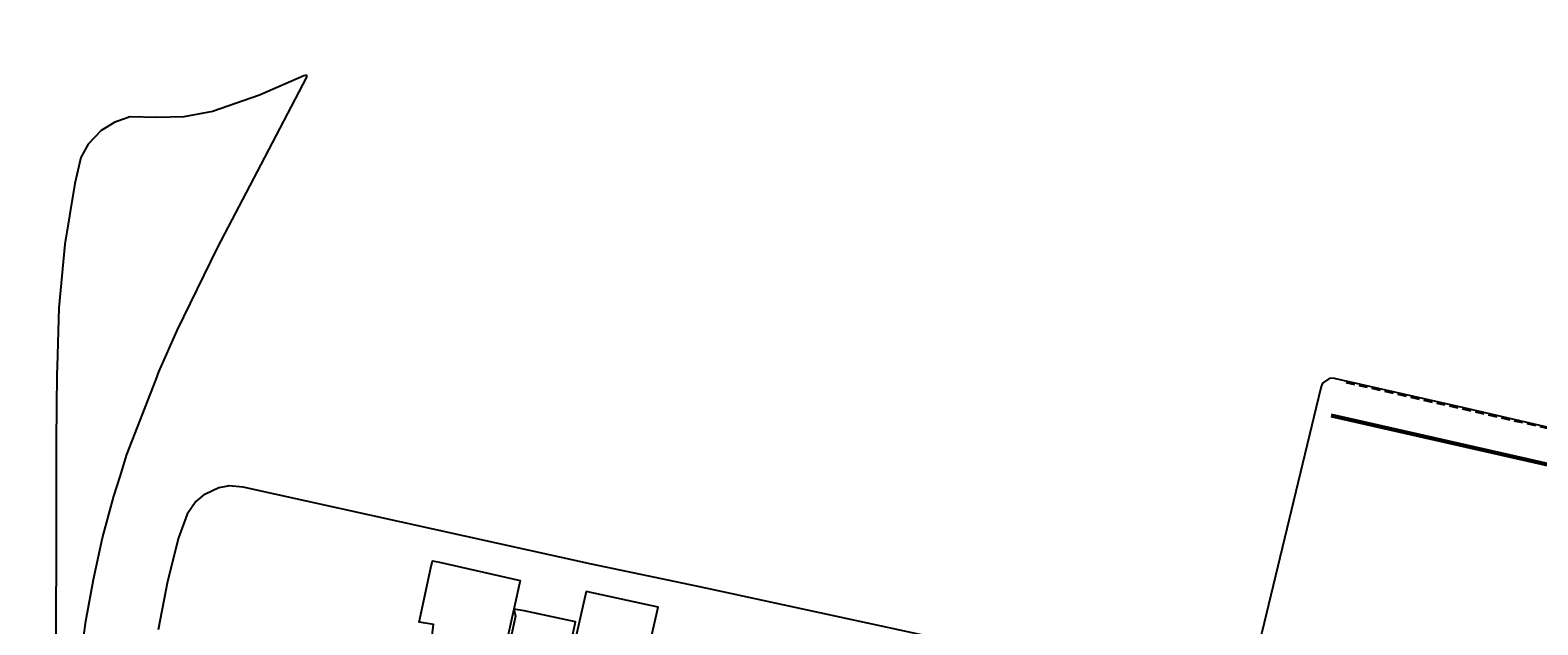
# Model space of a CAD drawing. Units: millimetres. Extents: x 76787 to 181245, y 1675375 to 1693668.
# Drawn here: x 180308 to 180521, y 1676197 to 1676281 of the extents above; entities that cross this region are included whole.
import ezdxf

# ---------------------------------------------------------------- set-up
doc = ezdxf.new("R2010")
doc.units = ezdxf.units.MM
doc.header["$LTSCALE"] = 5
doc.linetypes.add('DASHED2', pattern=[0.375, 0.25, -0.125])
for name, color, linetype in [('T-DIM', 1, 'Continuous'), ('T-MFIO-EXI', 7, 'DASHED2'), ('V-CANTEIRO', 6, 'Continuous'), ('V-EDIFICACAO', 2, 'Continuous'), ('V-QUADRA', 6, 'Continuous')]:
    doc.layers.add(name, color=color, linetype=linetype)
doc.layers.add('Traçado_Viário', color=7, linetype='Continuous', lineweight=60)
doc.styles.get("Standard").update_dxf_attribs({"font": 'ARIAL.TTF'})
doc.dimstyles.get("Standard").update_dxf_attribs({"dimtxt": 0.85, "dimasz": 0.4, "dimexe": 1, "dimexo": 0.6, "dimgap": 1, "dimtad": 0, "dimzin": 0, "dimdsep": 46, "dimtxsty": 'Standard', "dimblk": 'OBLIQUE', "dimcen": 0, "dimdle": 0.435, "dimse1": 1, "dimse2": 1, "dimadec": 0, "dimazin": 0, "dimtfac": 1, "dimtofl": 0, "dimtmove": 0, "dimatfit": 3, "dimldrblk": 'OBLIQUE', "dimfxl": 0, "dimtolj": 1, "dimtzin": 0, "dimarcsym": 0})

# ---------------------------------------------------------------- blocks, each defined once
blk = doc.blocks.new('*D204')
at = {"layer": 'Defpoints', "color": 0}
for p in [(180766.18, 1675809.94), (180768.68, 1675809.51), (180768.69, 1675809.56)]:
    blk.add_point(p, dxfattribs=at)
at = {"layer": 'T-DIM', "color": 0, "insert": (76788.55, 1693667.71), "char_height": 0.85, "attachment_point": 5, "rotation": 350.2548}
blk.add_mtext('\\A1;2.54', dxfattribs=at)
blk = doc.blocks.new('_Oblique')
at = {"layer": 'Traçado_Viário', "color": 0, "linetype": 'Continuous', "lineweight": -2}
blk.add_line((-0.5, -0.5), (0.5, 0.5), dxfattribs=at)

msp = doc.modelspace()

# ---------------------------------------------------------------- linework, layer by layer
at = {"layer": 'T-MFIO-EXI'}
msp.add_line((180493.727, 1676231.459), (180706.619, 1676183.02), dxfattribs=at)
msp.add_line((180493.727, 1676231.459), (180706.619, 1676183.02), dxfattribs=at)
at = {"layer": 'Traçado_Viário', "linetype": 'Continuous'}
msp.add_line((180491.665, 1676226.801), (180705.509, 1676178.145), dxfattribs=at)
msp.add_line((180491.665, 1676226.801), (180705.509, 1676178.145), dxfattribs=at)
at = {"layer": 'V-CANTEIRO'}
msp.add_lwpolyline([(180314.13, 1676186.01), (180315.72, 1676197.73), (180316.8, 1676203.61), (180318.09, 1676209.49), (180319.7, 1676215.37), (180320.57, 1676218.18), (180321.52, 1676221.25), (180325.61, 1676231.8), (180326.06, 1676232.97), (180328.63, 1676238.81), (180334.34, 1676250.49), (180340.5, 1676262.27), (180346.94, 1676274.6), (180346.94, 1676274.68), (180346.94, 1676274.81), (180346.72, 1676274.84), (180346.52, 1676274.76), (180340.28, 1676272.05), (180333.61, 1676269.75), (180329.59, 1676268.97), (180325.74, 1676268.87), (180321.93, 1676268.98), (180321.34, 1676268.77), (180319.84, 1676268.23), (180318.59, 1676267.46), (180317.92, 1676267.05), (180316.06, 1676265.1), (180315.03, 1676263.23), (180314.2, 1676259.58), (180312.77, 1676250.98), (180311.94, 1676241.99), (180311.68, 1676233.71), (180311.64, 1676232.61), (180311.55, 1676223.23), (180311.55, 1676219.2), (180311.51, 1676186.08)], dxfattribs=at)
msp.add_lwpolyline([(180314.13, 1676186.01), (180315.72, 1676197.73), (180316.8, 1676203.61), (180318.09, 1676209.49), (180319.7, 1676215.37), (180320.57, 1676218.18), (180321.52, 1676221.25), (180325.61, 1676231.8), (180326.06, 1676232.97), (180328.63, 1676238.81), (180334.34, 1676250.49), (180340.5, 1676262.27), (180346.94, 1676274.6), (180346.94, 1676274.68), (180346.94, 1676274.81), (180346.72, 1676274.84), (180346.52, 1676274.76), (180340.28, 1676272.05), (180333.61, 1676269.75), (180329.59, 1676268.97), (180325.74, 1676268.87), (180321.93, 1676268.98), (180321.34, 1676268.77), (180319.84, 1676268.23), (180318.59, 1676267.46), (180317.92, 1676267.05), (180316.06, 1676265.1), (180315.03, 1676263.23), (180314.2, 1676259.58), (180312.77, 1676250.98), (180311.94, 1676241.99), (180311.68, 1676233.71), (180311.64, 1676232.61), (180311.55, 1676223.23), (180311.55, 1676219.2), (180311.51, 1676186.08)], dxfattribs=at)
at = {"layer": 'V-EDIFICACAO'}
for points in [[(180364.59, 1676195.32), (180364.84, 1676197.24), (180362.8, 1676197.56), (180364.48, 1676205.27), (180364.7, 1676206.27), (180365.7, 1676206.04), (180377.07, 1676203.45), (180376.19, 1676199.41), (180376.44, 1676198.41), (180374.15, 1676188)], [(180364.59, 1676195.32), (180364.84, 1676197.24), (180362.8, 1676197.56), (180364.48, 1676205.27), (180364.7, 1676206.27), (180365.7, 1676206.04), (180377.07, 1676203.45), (180376.19, 1676199.41), (180376.44, 1676198.41), (180374.15, 1676188)], [(180383.85, 1676192.8), (180384.9, 1676197.63), (180377.66, 1676199.19), (180376.19, 1676199.41), (180375.27, 1676195.2)], [(180383.85, 1676192.8), (180384.9, 1676197.63), (180377.66, 1676199.19), (180376.19, 1676199.41), (180375.27, 1676195.2)]]:
    msp.add_lwpolyline(points, dxfattribs=at)
msp.add_lwpolyline([(180386.4, 1676201.93), (180384.33, 1676192.76), (180385.61, 1676192.44), (180385.13, 1676189.82), (180383.72, 1676189.98), (180381.48, 1676179.49), (180391.43, 1676177.05), (180396.58, 1676199.71), (180386.4, 1676201.93)], close=True, dxfattribs=at)
msp.add_lwpolyline([(180386.4, 1676201.93), (180384.33, 1676192.76), (180385.61, 1676192.44), (180385.13, 1676189.82), (180383.72, 1676189.98), (180381.48, 1676179.49), (180391.43, 1676177.05), (180396.58, 1676199.71), (180386.4, 1676201.93)], close=True, dxfattribs=at)
at = {"layer": 'V-QUADRA', "flags": 128}
msp.add_lwpolyline([(180708.25, 1676182.67), (180544.47, 1676219.94), (180510.42, 1676227.86), (180492.32, 1676231.98), (180492.15, 1676231.99), (180491.47, 1676232.05), (180490.44, 1676231.34), (180490.25, 1676230.9), (180489.87, 1676229.33), (180481.86, 1676196.12), (180481.74, 1676195.63), (180481.74, 1676194.57), (180482.43, 1676193.19), (180482.68, 1676192.97), (180483.17, 1676192.55), (180486.13, 1676191.88), (180603.7, 1676166.49), (180603.7, 1676166.49), (180686.98, 1676148.89), (180708.32, 1676144.25)], dxfattribs=at)
msp.add_lwpolyline([(180708.25, 1676182.67), (180544.47, 1676219.94), (180510.42, 1676227.86), (180492.32, 1676231.98), (180492.15, 1676231.99), (180491.47, 1676232.05), (180490.44, 1676231.34), (180490.25, 1676230.9), (180489.87, 1676229.33), (180481.86, 1676196.12), (180481.74, 1676195.63), (180481.74, 1676194.57), (180482.43, 1676193.19), (180482.68, 1676192.97), (180483.17, 1676192.55), (180486.13, 1676191.88), (180603.7, 1676166.49), (180603.7, 1676166.49), (180686.98, 1676148.89), (180708.32, 1676144.25)], dxfattribs=at)
at = {"layer": 'V-QUADRA'}
msp.add_lwpolyline([(180459.24, 1676190.3), (180403.98, 1676202.25), (180401.98, 1676202.67), (180387.18, 1676205.79), (180337.94, 1676216.67), (180335.94, 1676216.85), (180335.79, 1676216.82), (180334.5, 1676216.56), (180332.62, 1676215.69), (180332.47, 1676215.62), (180331.26, 1676214.63), (180330.07, 1676212.86), (180328.83, 1676209.5), (180327.29, 1676203.34), (180325.93, 1676196.51)], dxfattribs=at)
msp.add_lwpolyline([(180459.24, 1676190.3), (180403.98, 1676202.25), (180401.98, 1676202.67), (180387.18, 1676205.79), (180337.94, 1676216.67), (180335.94, 1676216.85), (180335.79, 1676216.82), (180334.5, 1676216.56), (180332.62, 1676215.69), (180332.47, 1676215.62), (180331.26, 1676214.63), (180330.07, 1676212.86), (180328.83, 1676209.5), (180327.29, 1676203.34), (180325.93, 1676196.51)], dxfattribs=at)

# ---------------------------------------------------------------- dimensions: what is measured, and where the dimension line sits
at = {"layer": 'T-DIM'}
dim = msp.add_linear_dim(base=(180768.691, 1675809.556), p1=(180766.179, 1675809.939), p2=(180768.683, 1675809.509), angle=350.25476, dimstyle='Standard', override={"dimsd1": 1, "dimsd2": 1}, dxfattribs=at)
dim.commit()
dim.dimension.update_dxf_attribs({"geometry": '*D204', "text_midpoint": (76788.554, 1693667.712), "dimtype": 161})

doc.saveas('drawing.dxf')
